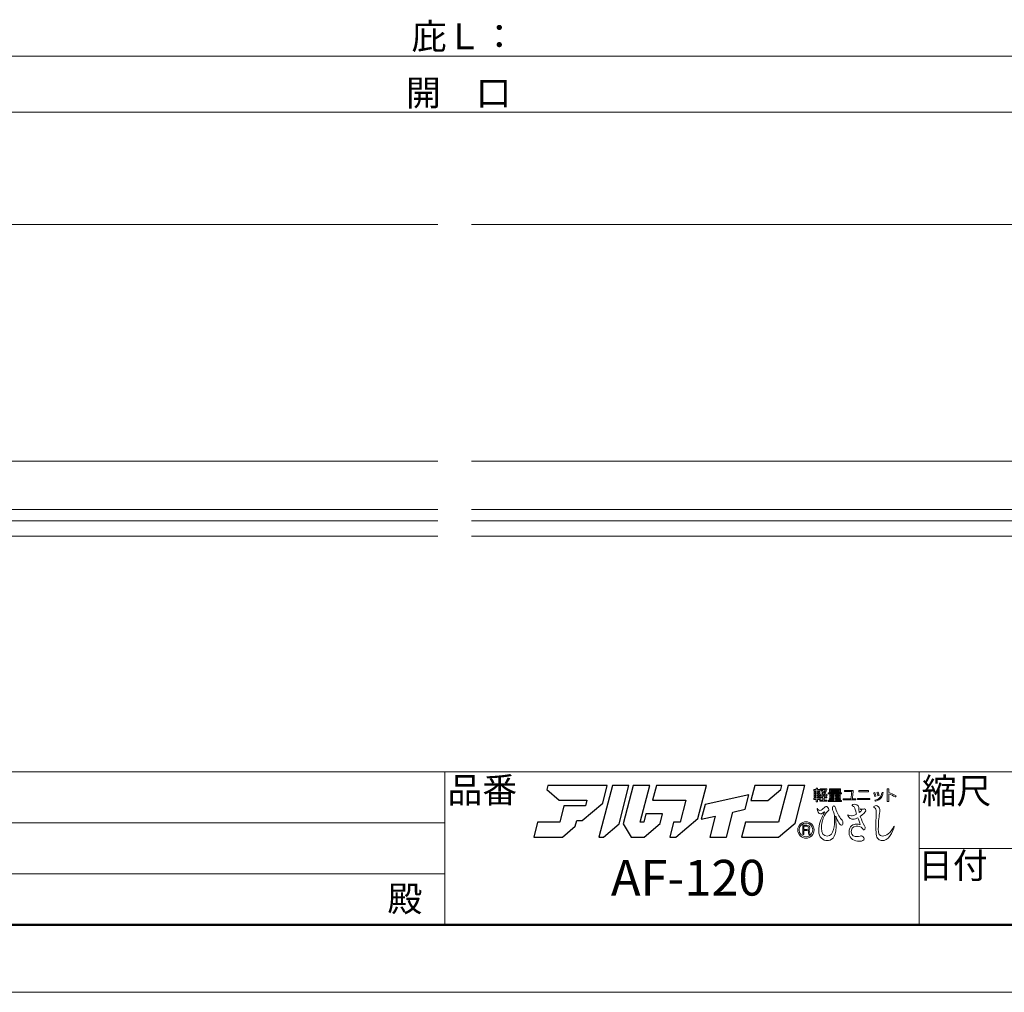
# Model space of a CAD drawing. Units: inches. Extents: x 0 to 891, y 0 to 630.
# Drawn here: x 295 to 590, y 0 to 291 of the extents above; entities that cross this region are included whole.
import ezdxf

# ---------------------------------------------------------------- set-up
doc = ezdxf.new("R2010")
doc.units = ezdxf.units.IN
doc.header["$MEASUREMENT"] = 0
doc.layers.get('DEFPOINTS').update_dxf_attribs({"lineweight": 9})
for name, color, linetype, lineweight in [('寸法線', 7, 'Continuous', 9), ('枠', 7, 'Continuous', 20), ('ﾚｲﾔｰ2', 7, 'Continuous', 18)]:
    doc.layers.add(name, color=color, linetype=linetype, lineweight=lineweight)
doc.styles.add('Style1', font='ＭＳ ゴシック')
doc.styles.add('Style2', font='HGRSMP.TTF')

msp = doc.modelspace()

# ---------------------------------------------------------------- linework, layer by layer
at = {"layer": 'DEFPOINTS'}
msp.add_line((0, 0), (891, 0), dxfattribs=at)
at = {"layer": '寸法線', "color": 5, "linetype": 'Continuous', "ltscale": 3}
for p, q in [((177.93, 280.29), (672.25, 280.29)), ((597.25, 263.5), (252.93, 263.5))]:
    msp.add_line(p, q, dxfattribs=at)
at = {"layer": '枠', "linetype": 'Continuous'}
for p, q in [((17.76, 66), (873.24, 66)), ((422.16, 66), (422.16, 20.17)), ((564.21, 66), (564.21, 20.17)), ((172.29, 50.72), (422.16, 50.72)), ((564.21, 43.08), (701.81, 43.08)), ((172.29, 35.44), (422.16, 35.44))]:
    msp.add_line(p, q, dxfattribs=at)
at = {"layer": '枠', "linetype": 'Continuous', "lineweight": 25}
for p, q in [((453, 61.88), (452.68, 60.67)), ((452.68, 60.67), (456.38, 57.52)), ((469.97, 61.88), (453, 61.88)), ((472.31, 61.88), (468.28, 46.46)), ((469.41, 56.63), (470.78, 61.88)), ((470.78, 61.88), (469.97, 61.88)), ((477.29, 61.88), (472.31, 61.88)), ((474.32, 50.42), (477.29, 61.88)), ((478.5, 61.88), (475.52, 50.42)), ((483.49, 61.88), (478.5, 61.88)), ((480.59, 50.9), (483.49, 61.88)), ((485.5, 61.88), (484.37, 57.52)), ((495.47, 61.88), (485.5, 61.88)), ((497.32, 61.88), (495.47, 61.88)), ((500.46, 61.88), (497.32, 61.88)), ((497.89, 52.03), (500.46, 61.88)), ((513.17, 59.14), (500.06, 56.23)), ((512.05, 54.78), (513.17, 59.14)), ((514.94, 61.88), (513.82, 57.44)), ((523.07, 61.88), (514.94, 61.88)), ((518.88, 57.44), (522.75, 60.75)), ((525, 61.88), (522.1, 50.9)), ((522.75, 60.75), (523.07, 61.88)), ((529.98, 61.88), (525, 61.88)), ((527.33, 51.71), (529.98, 61.88)), ((456.38, 57.52), (464.66, 57.52)), ((463.29, 51.47), (469.41, 56.63)), ((464.66, 57.52), (464.26, 55.83)), ((484.37, 57.52), (494.35, 57.52)), ((494.35, 57.52), (492.58, 50.9)), ((500.06, 56.23), (498.93, 51.87)), ((513.82, 57.44), (518.88, 57.44)), ((457.82, 55.83), (456.54, 50.9)), ((462.81, 55.83), (457.82, 55.83)), ((464.26, 55.83), (462.81, 55.83)), ((482.36, 53.41), (481.72, 50.9)), ((487.35, 53.41), (482.36, 53.41)), ((486.62, 50.5), (487.35, 53.41)), ((506.49, 46.46), (508.43, 53.97)), ((508.43, 53.97), (512.05, 54.78)), ((449.94, 50.9), (448.81, 46.46)), ((456.54, 50.9), (449.94, 50.9)), ((461.2, 49.77), (461.69, 51.47)), ((461.69, 51.47), (463.29, 51.47)), ((469.65, 46.46), (474.32, 50.42)), ((475.52, 50.42), (477.94, 46.46)), ((481.72, 50.9), (480.59, 50.9)), ((481.88, 46.46), (486.62, 50.5)), ((490.65, 50.9), (489.52, 46.46)), ((492.58, 50.9), (490.65, 50.9)), ((491.29, 46.46), (497.89, 52.03)), ((498.93, 51.87), (503.12, 52.76)), ((503.12, 52.76), (501.51, 46.46)), ((512.13, 50.9), (511, 46.46)), ((522.1, 50.9), (512.13, 50.9)), ((522.02, 46.46), (527.01, 50.66)), ((527.01, 50.66), (527.33, 51.71)), ((457.34, 46.46), (461.2, 49.77)), ((448.81, 46.46), (457.34, 46.46)), ((468.28, 46.46), (469.65, 46.46)), ((477.94, 46.46), (481.88, 46.46)), ((489.52, 46.46), (491.29, 46.46)), ((501.51, 46.46), (506.49, 46.46)), ((511, 46.46), (522.02, 46.46))]:
    msp.add_line(p, q, dxfattribs=at)
at = {"layer": '枠', "linetype": 'Continuous', "lineweight": 0}
for p, q in [((533.36, 60.67), (532.64, 60.67)), ((533.36, 59.78), (533.36, 59.38)), ((533.36, 59.14), (533.36, 58.73)), ((534.09, 59.78), (534.09, 59.38)), ((534.09, 59.14), (534.09, 58.73)), ((534.41, 59.14), (534.65, 58.89)), ((535.78, 58.57), (535.78, 58.97)), ((540.92, 59.7), (536.9, 59.7)), ((536.9, 59.7), (536.9, 59.46)), ((536.9, 59.46), (540.92, 59.46)), ((537.31, 60.91), (537.31, 59.86)), ((540.6, 60.91), (537.31, 60.91)), ((537.31, 59.86), (540.6, 59.86)), ((540.52, 59.3), (537.39, 59.3)), ((537.39, 59.3), (537.39, 58.17)), ((537.63, 60.51), (537.63, 60.67)), ((537.63, 60.67), (540.28, 60.67)), ((540.28, 60.51), (537.63, 60.51)), ((537.63, 60.1), (537.63, 60.27)), ((537.63, 60.27), (540.28, 60.27)), ((540.28, 60.1), (537.63, 60.1)), ((537.71, 58.81), (537.71, 59.05)), ((537.71, 59.05), (538.75, 59.05)), ((538.75, 59.05), (538.75, 58.81)), ((539.08, 58.81), (539.08, 59.05)), ((539.08, 59.05), (540.2, 59.05)), ((540.2, 59.05), (540.2, 58.81)), ((540.28, 60.67), (540.28, 60.51)), ((540.28, 60.27), (540.28, 60.1)), ((540.52, 58.17), (540.52, 59.3)), ((540.6, 59.86), (540.6, 60.91)), ((540.92, 59.46), (540.92, 59.7)), ((541.81, 60.43), (544.38, 60.43)), ((546.07, 60.02), (546.07, 60.43)), ((546.07, 60.43), (549.05, 60.43)), ((549.05, 60.02), (546.07, 60.02)), ((549.05, 60.43), (549.05, 60.02)), ((554.6, 60.91), (555.08, 60.91)), ((538.75, 57.44), (536.9, 57.44)), ((536.9, 57.44), (536.9, 57.12)), ((536.9, 57.12), (540.92, 57.12)), ((538.75, 57.93), (537.22, 57.93)), ((537.22, 57.93), (537.22, 57.68)), ((537.22, 57.68), (538.75, 57.68)), ((537.39, 58.17), (538.75, 58.17)), ((538.75, 58.81), (537.71, 58.81)), ((537.71, 58.41), (537.71, 58.65)), ((537.71, 58.65), (538.75, 58.65)), ((538.75, 58.41), (537.71, 58.41)), ((538.75, 58.65), (538.75, 58.41)), ((538.75, 58.17), (538.75, 57.93)), ((538.75, 57.68), (538.75, 57.44)), ((540.2, 58.81), (539.08, 58.81)), ((539.08, 58.41), (539.08, 58.65)), ((539.08, 58.65), (540.2, 58.65)), ((540.2, 58.41), (539.08, 58.41)), ((539.08, 57.93), (539.08, 58.17)), ((539.08, 58.17), (540.52, 58.17)), ((540.6, 57.93), (539.08, 57.93)), ((539.08, 57.44), (539.08, 57.68)), ((539.08, 57.68), (540.6, 57.68)), ((540.92, 57.44), (539.08, 57.44)), ((540.2, 58.65), (540.2, 58.41)), ((540.6, 57.68), (540.6, 57.93)), ((540.92, 57.12), (540.92, 57.44)), ((545.75, 57.68), (545.75, 58.01)), ((545.75, 58.01), (549.45, 58.01)), ((549.45, 57.68), (545.75, 57.68)), ((549.45, 58.01), (549.45, 57.68)), ((551.22, 58.73), (550.9, 58.65)), ((551.06, 57.2), (550.9, 57.52)), ((552.19, 58.89), (551.79, 58.81))]:
    msp.add_line(p, q, dxfattribs=at)
at = {"layer": '枠', "linetype": 'Continuous', "lineweight": 15}
for p, q in [((542.86, 53.16), (543.1, 53)), ((546.56, 54.86), (546.56, 54.94)), ((556.61, 49.69), (556.69, 49.61))]:
    msp.add_line(p, q, dxfattribs=at)
at = {"layer": '枠', "linetype": 'Continuous', "lineweight": 9}
for p, q in [((529.66, 49.69), (529.66, 48.72)), ((529.66, 48.48), (529.66, 47.27))]:
    msp.add_line(p, q, dxfattribs=at)
at = {"layer": '枠', "linetype": 'Continuous', "lineweight": 50}
msp.add_line((17.76, 20.17), (873.24, 20.17), dxfattribs=at)
at = {"layer": '枠', "linetype": 'Continuous', "lineweight": 0}
for points in [[(532.64, 60.67), (532.64, 60.35), (532.64, 60.35), (532.64, 60.35)], [(532.64, 60.35), (533.36, 60.35), (533.36, 60.35), (533.36, 60.35)], [(533.36, 60.1), (532.72, 60.1), (532.72, 60.1), (532.72, 60.1)], [(532.72, 60.1), (532.72, 58.41), (532.72, 58.41), (532.72, 58.41)], [(533.04, 59.38), (533.04, 59.78), (533.04, 59.78), (533.04, 59.78)], [(533.04, 59.78), (533.36, 59.78), (533.36, 59.78), (533.36, 59.78)], [(533.36, 59.38), (533.04, 59.38), (533.04, 59.38), (533.04, 59.38)], [(533.04, 58.73), (533.04, 59.14), (533.04, 59.14), (533.04, 59.14)], [(533.04, 59.14), (533.36, 59.14), (533.36, 59.14), (533.36, 59.14)], [(533.69, 61.07), (533.36, 61.07), (533.36, 61.07), (533.36, 61.07)], [(533.36, 61.07), (533.36, 60.67), (533.36, 60.67), (533.36, 60.67)], [(533.36, 60.35), (533.36, 60.1), (533.36, 60.1), (533.36, 60.1)], [(533.69, 60.67), (533.69, 61.07), (533.69, 61.07), (533.69, 61.07)], [(534.49, 60.67), (533.69, 60.67), (533.69, 60.67), (533.69, 60.67)], [(533.69, 60.35), (534.49, 60.35), (534.49, 60.35), (534.49, 60.35)], [(533.69, 60.1), (533.69, 60.35), (533.69, 60.35), (533.69, 60.35)], [(534.41, 60.1), (533.69, 60.1), (533.69, 60.1), (533.69, 60.1)], [(533.69, 59.38), (533.69, 59.78), (533.69, 59.78), (533.69, 59.78)], [(533.69, 59.78), (534.09, 59.78), (534.09, 59.78), (534.09, 59.78)], [(534.09, 59.38), (533.69, 59.38), (533.69, 59.38), (533.69, 59.38)], [(533.69, 58.73), (533.69, 59.14), (533.69, 59.14), (533.69, 59.14)], [(533.69, 59.14), (534.09, 59.14), (534.09, 59.14), (534.09, 59.14)], [(534.41, 58.41), (534.41, 60.1), (534.41, 60.1), (534.41, 60.1)], [(535.38, 59.62), (534.97, 59.38), (534.65, 59.22), (534.41, 59.14)], [(534.49, 60.35), (534.49, 60.67), (534.49, 60.67), (534.49, 60.67)], [(536.5, 60.91), (534.57, 60.91), (534.57, 60.91), (534.57, 60.91)], [(534.57, 60.91), (534.57, 60.59), (534.57, 60.59), (534.57, 60.59)], [(534.57, 60.59), (536.1, 60.59), (536.1, 60.59), (536.1, 60.59)], [(534.65, 58.89), (534.81, 58.89), (535.21, 59.05), (535.62, 59.38)], [(535.13, 60.51), (534.89, 60.43), (534.89, 60.43), (534.89, 60.43)], [(534.89, 60.43), (534.97, 60.27), (535.05, 59.94), (535.38, 59.62)], [(535.62, 59.86), (535.38, 60.1), (535.21, 60.35), (535.13, 60.51)], [(535.78, 58.97), (535.38, 58.97), (535.38, 58.97), (535.38, 58.97)], [(535.38, 58.97), (535.38, 58.57), (535.38, 58.57), (535.38, 58.57)], [(536.1, 60.59), (536.02, 60.43), (535.94, 60.19), (535.62, 59.86)], [(535.62, 59.38), (535.86, 59.14), (536.1, 58.97), (536.42, 58.81)], [(535.86, 59.62), (536.26, 60.02), (536.42, 60.43), (536.5, 60.59)], [(536.66, 59.14), (536.5, 59.22), (536.18, 59.38), (535.86, 59.62)], [(536.42, 58.81), (536.66, 59.14), (536.66, 59.14), (536.66, 59.14)], [(536.5, 60.59), (536.5, 60.91), (536.5, 60.91), (536.5, 60.91)], [(541.81, 60.1), (541.81, 60.43), (541.81, 60.43), (541.81, 60.43)], [(543.98, 60.1), (541.81, 60.1), (541.81, 60.1), (541.81, 60.1)], [(543.74, 57.93), (543.9, 58.57), (543.9, 59.7), (543.98, 60.1)], [(544.38, 60.43), (544.38, 59.7), (544.3, 59.05), (544.22, 58.49)], [(550.58, 59.7), (550.9, 59.78), (550.9, 59.78), (550.9, 59.78)], [(550.9, 58.65), (550.82, 59.14), (550.66, 59.46), (550.58, 59.7)], [(550.9, 57.52), (552.11, 57.76), (552.75, 58.25), (553.07, 59.86)], [(550.9, 59.78), (551.14, 59.3), (551.22, 58.97), (551.22, 58.73)], [(553.39, 59.86), (553.15, 58.57), (552.83, 57.6), (551.06, 57.2)], [(551.54, 59.86), (551.87, 59.94), (551.87, 59.94), (551.87, 59.94)], [(551.79, 58.81), (551.79, 59.14), (551.71, 59.46), (551.54, 59.86)], [(551.87, 59.94), (552.11, 59.38), (552.11, 59.3), (552.19, 58.89)], [(553.07, 59.86), (553.39, 59.86), (553.39, 59.86), (553.39, 59.86)], [(554.6, 57.12), (554.6, 60.91), (554.6, 60.91), (554.6, 60.91)], [(555.08, 60.91), (555.08, 59.78), (555.08, 59.78), (555.08, 59.78)], [(555.08, 59.78), (555.81, 59.62), (556.45, 59.3), (557.26, 58.81)], [(557.02, 58.49), (556.29, 58.89), (555.89, 59.14), (555.08, 59.38)], [(555.08, 59.38), (555.08, 57.12), (555.08, 57.12), (555.08, 57.12)], [(533.36, 58.09), (532.64, 58.09), (532.64, 58.09), (532.64, 58.09)], [(532.64, 58.09), (532.64, 57.76), (532.64, 57.76), (532.64, 57.76)], [(532.64, 57.76), (533.36, 57.76), (533.36, 57.76), (533.36, 57.76)], [(532.72, 58.41), (533.36, 58.41), (533.36, 58.41), (533.36, 58.41)], [(533.36, 58.73), (533.04, 58.73), (533.04, 58.73), (533.04, 58.73)], [(533.36, 58.41), (533.36, 58.09), (533.36, 58.09), (533.36, 58.09)], [(533.36, 57.76), (533.36, 57.04), (533.36, 57.04), (533.36, 57.04)], [(533.36, 57.04), (533.69, 57.04), (533.69, 57.04), (533.69, 57.04)], [(534.09, 58.73), (533.69, 58.73), (533.69, 58.73), (533.69, 58.73)], [(533.69, 58.09), (533.69, 58.41), (533.69, 58.41), (533.69, 58.41)], [(533.69, 58.41), (534.41, 58.41), (534.41, 58.41), (534.41, 58.41)], [(534.49, 58.09), (533.69, 58.09), (533.69, 58.09), (533.69, 58.09)], [(533.69, 57.04), (533.69, 57.76), (533.69, 57.76), (533.69, 57.76)], [(533.69, 57.76), (534.49, 57.76), (534.49, 57.76), (534.49, 57.76)], [(535.38, 57.52), (534.41, 57.52), (534.41, 57.52), (534.41, 57.52)], [(534.41, 57.52), (534.41, 57.2), (534.41, 57.2), (534.41, 57.2)], [(534.41, 57.2), (536.58, 57.2), (536.58, 57.2), (536.58, 57.2)], [(534.49, 57.76), (534.49, 58.09), (534.49, 58.09), (534.49, 58.09)], [(535.38, 58.57), (534.57, 58.57), (534.57, 58.57), (534.57, 58.57)], [(534.57, 58.57), (534.57, 58.25), (534.57, 58.25), (534.57, 58.25)], [(534.57, 58.25), (535.38, 58.25), (535.38, 58.25), (535.38, 58.25)], [(535.38, 58.25), (535.38, 57.52), (535.38, 57.52), (535.38, 57.52)], [(536.5, 58.57), (535.78, 58.57), (535.78, 58.57), (535.78, 58.57)], [(535.78, 57.52), (535.78, 58.25), (535.78, 58.25), (535.78, 58.25)], [(535.78, 58.25), (536.5, 58.25), (536.5, 58.25), (536.5, 58.25)], [(536.58, 57.52), (535.78, 57.52), (535.78, 57.52), (535.78, 57.52)], [(536.5, 58.25), (536.5, 58.57), (536.5, 58.57), (536.5, 58.57)], [(536.58, 57.2), (536.58, 57.52), (536.58, 57.52), (536.58, 57.52)], [(541.41, 57.6), (541.41, 57.93), (541.41, 57.93), (541.41, 57.93)], [(541.41, 57.93), (543.74, 57.93), (543.74, 57.93), (543.74, 57.93)], [(545.19, 57.6), (541.41, 57.6), (541.41, 57.6), (541.41, 57.6)], [(544.22, 58.49), (544.22, 58.25), (544.14, 58.09), (544.14, 57.93)], [(544.14, 57.93), (545.19, 57.93), (545.19, 57.93), (545.19, 57.93)], [(545.19, 57.93), (545.19, 57.6), (545.19, 57.6), (545.19, 57.6)], [(555.08, 57.12), (554.6, 57.12), (554.6, 57.12), (554.6, 57.12)], [(557.26, 58.81), (557.02, 58.49), (557.02, 58.49), (557.02, 58.49)]]:
    msp.add_open_spline(points, degree=3, dxfattribs=at)
at = {"layer": '枠', "linetype": 'Continuous', "lineweight": 15}
for points in [[(544.14, 55.99), (544.14, 56.07), (544.47, 56.31), (544.87, 56.31)], [(544.87, 56.31), (545.11, 56.31), (546.07, 56.15), (546.07, 55.34)], [(533.6, 54.94), (533.6, 54.94), (533.6, 55.02), (533.69, 55.02)], [(534.65, 53.41), (534.17, 53.41), (533.6, 54.21), (533.6, 54.94)], [(533.69, 55.02), (533.69, 55.02), (533.69, 55.02), (533.77, 54.86)], [(533.77, 54.86), (534.01, 54.62), (534.17, 54.45), (534.41, 54.45)], [(534.09, 48.4), (534.09, 50.18), (534.89, 52.11), (535.45, 53.16)], [(534.41, 54.45), (534.97, 54.45), (535.45, 55.02), (535.7, 55.18)], [(535.38, 53.73), (534.97, 53.41), (534.81, 53.41), (534.65, 53.41)], [(536.9, 54.37), (535.05, 52.84), (534.89, 49.61), (534.89, 49.13)], [(535.94, 54.05), (535.78, 54.05), (535.53, 53.81), (535.38, 53.73)], [(535.45, 53.16), (535.53, 53.24), (535.94, 53.97), (535.94, 54.05)], [(535.7, 55.18), (536.02, 55.58), (536.1, 55.67), (536.26, 55.67)], [(536.26, 55.67), (536.5, 55.67), (537.14, 55.18), (537.14, 54.7)], [(537.14, 54.7), (537.14, 54.53), (537.07, 54.45), (536.9, 54.37)], [(538.19, 55.1), (538.19, 55.5), (538.43, 55.83), (538.67, 55.83)], [(538.27, 54.62), (538.27, 54.78), (538.19, 54.94), (538.19, 55.1)], [(538.83, 51.79), (538.83, 53.49), (538.75, 53.65), (538.27, 54.62)], [(538.67, 55.83), (538.83, 55.83), (539, 55.5), (539.08, 55.18)], [(539.08, 55.18), (539.64, 53.41), (540.04, 52.84), (541.01, 51.63)], [(542.78, 53.08), (542.78, 53.08), (542.78, 53.16), (542.86, 53.16)], [(543.34, 52.19), (543.1, 52.44), (542.78, 52.92), (542.78, 53.08)], [(543.9, 52.84), (544.06, 52.84), (544.55, 52.84), (545.43, 53.32)], [(544.22, 55.83), (544.14, 55.91), (544.14, 55.91), (544.14, 55.99)], [(544.95, 55.1), (544.79, 55.5), (544.71, 55.58), (544.22, 55.83)], [(545.43, 53.32), (545.35, 53.57), (545.03, 54.86), (544.95, 55.1)], [(546.07, 55.34), (546.07, 54.7), (546.15, 54.29), (546.24, 53.81)], [(546.24, 53.81), (546.48, 53.97), (546.88, 54.21), (546.88, 54.45)], [(546.56, 54.94), (547.04, 54.78), (547.12, 54.78), (547.28, 54.78)], [(546.8, 54.62), (546.72, 54.7), (546.64, 54.78), (546.56, 54.86)], [(548.17, 54.37), (548.17, 53.97), (547.28, 53.16), (546.56, 52.68)], [(546.88, 54.45), (546.88, 54.53), (546.88, 54.53), (546.8, 54.62)], [(547.28, 54.78), (547.36, 54.78), (547.68, 54.94), (547.76, 54.94)], [(547.76, 54.94), (548.01, 54.94), (548.17, 54.53), (548.17, 54.37)], [(550.58, 55.5), (550.58, 55.67), (550.9, 55.91), (551.3, 55.91)], [(550.74, 55.34), (550.66, 55.34), (550.58, 55.42), (550.58, 55.5)], [(551.3, 54.13), (551.3, 54.45), (551.22, 55.26), (550.74, 55.34)], [(551.22, 50.5), (551.22, 51.55), (551.3, 53.08), (551.3, 54.13)], [(551.3, 55.91), (551.63, 55.91), (552.43, 55.34), (552.43, 54.7)], [(552.27, 53.57), (552.11, 52.11), (551.95, 50.82), (551.95, 48.97)], [(552.43, 54.7), (552.43, 54.62), (552.43, 54.53), (552.27, 53.57)], [(536.66, 46.79), (538.75, 46.79), (538.83, 50.26), (538.83, 51.79)], [(540.92, 50.02), (540.28, 50.02), (539.4, 52.19), (539.16, 52.76)], [(539.16, 52.76), (539.16, 52.19), (539.32, 49.93), (539.32, 49.53)], [(541.33, 50.74), (541.33, 50.1), (541.09, 50.02), (540.92, 50.02)], [(541.01, 51.63), (541.17, 51.47), (541.33, 51.31), (541.33, 50.74)], [(543.1, 53), (543.26, 52.92), (543.5, 52.84), (543.9, 52.84)], [(543.18, 47.84), (543.18, 49.93), (544.55, 50.34), (545.35, 50.34)], [(544.3, 51.79), (543.98, 51.79), (543.58, 51.95), (543.34, 52.19)], [(545.83, 52.27), (545.43, 52.03), (544.79, 51.79), (544.3, 51.79)], [(545.35, 50.34), (545.83, 50.34), (546.32, 50.26), (546.56, 50.26)], [(546.56, 50.26), (546.48, 50.58), (545.91, 51.95), (545.83, 52.27)], [(546.56, 52.68), (547.04, 51.31), (547.2, 50.98), (547.84, 49.85)], [(551.95, 45.9), (551.22, 46.55), (551.22, 47.59), (551.22, 50.5)], [(536.66, 45.41), (535.38, 45.41), (534.09, 46.3), (534.09, 48.4)], [(534.89, 49.13), (534.89, 47.59), (535.53, 46.79), (536.66, 46.79)], [(539.32, 49.53), (539.32, 46.06), (537.71, 45.41), (536.66, 45.41)], [(546.15, 45.25), (545.03, 45.25), (543.18, 45.74), (543.18, 47.84)], [(545.35, 49.77), (544.06, 49.77), (543.82, 48.56), (543.82, 48.08)], [(543.82, 48.08), (543.82, 46.79), (544.95, 46.62), (545.59, 46.62)], [(547.2, 49.05), (546.72, 49.61), (545.99, 49.77), (545.35, 49.77)], [(547.6, 48.64), (547.52, 48.64), (547.52, 48.64), (547.2, 49.05)], [(548.01, 49.21), (548.01, 48.97), (547.92, 48.64), (547.6, 48.64)], [(547.84, 49.85), (548.01, 49.61), (548.01, 49.29), (548.01, 49.21)], [(551.95, 48.97), (551.95, 47.35), (552.27, 46.79), (553.23, 46.79)], [(553.23, 46.79), (554.2, 46.79), (555.65, 47.67), (556.61, 49.69)], [(556.69, 49.61), (556.61, 49.13), (556.29, 47.92), (555.33, 46.62)], [(545.59, 46.62), (545.75, 46.62), (546.24, 46.62), (546.56, 46.71)], [(547.68, 45.98), (547.68, 45.5), (547.28, 45.25), (546.15, 45.25)], [(546.56, 46.71), (546.72, 46.79), (546.8, 46.87), (546.88, 46.87)], [(546.88, 46.87), (547.2, 46.87), (547.68, 46.38), (547.68, 45.98)], [(553.07, 45.41), (552.75, 45.41), (552.27, 45.58), (551.95, 45.9)], [(555.33, 46.62), (554.76, 45.9), (553.96, 45.41), (553.07, 45.41)]]:
    msp.add_open_spline(points, degree=3, dxfattribs=at)
at = {"layer": '枠', "linetype": 'Continuous', "lineweight": 9}
for points in [[(530.31, 51.07), (528.94, 51.07), (527.81, 49.93), (527.81, 48.64)], [(528.22, 48.64), (528.22, 49.77), (529.18, 50.66), (530.31, 50.66)], [(532.72, 48.64), (532.72, 49.93), (531.59, 51.07), (530.31, 51.07)], [(530.31, 50.66), (531.43, 50.66), (532.32, 49.77), (532.32, 48.64)], [(527.81, 48.64), (527.81, 47.27), (528.94, 46.14), (530.31, 46.14)], [(530.31, 46.55), (529.18, 46.55), (528.22, 47.51), (528.22, 48.64)], [(529.34, 47.27), (529.34, 50.02), (529.34, 50.02), (529.34, 50.02)], [(529.34, 50.02), (530.55, 50.02), (530.55, 50.02), (530.55, 50.02)], [(529.66, 47.27), (529.34, 47.27), (529.34, 47.27), (529.34, 47.27)], [(530.55, 49.69), (529.66, 49.69), (529.66, 49.69), (529.66, 49.69)], [(529.66, 48.72), (530.55, 48.72), (530.55, 48.72), (530.55, 48.72)], [(530.55, 48.48), (529.66, 48.48), (529.66, 48.48), (529.66, 48.48)], [(530.31, 46.14), (531.59, 46.14), (532.72, 47.27), (532.72, 48.64)], [(532.32, 48.64), (532.32, 47.51), (531.43, 46.55), (530.31, 46.55)], [(530.55, 50.02), (531.03, 50.02), (531.43, 49.85), (531.43, 49.29)], [(531.03, 49.21), (531.03, 49.61), (530.79, 49.69), (530.55, 49.69)], [(530.55, 48.72), (530.79, 48.72), (531.03, 48.81), (531.03, 49.21)], [(531.03, 48), (531.03, 48.16), (531.03, 48.48), (530.55, 48.48)], [(531.43, 49.29), (531.43, 48.89), (531.27, 48.72), (531.03, 48.64)], [(531.03, 48.64), (531.19, 48.56), (531.35, 48.48), (531.35, 48.08)], [(531.11, 47.27), (531.03, 47.43), (531.03, 47.84), (531.03, 48)], [(531.51, 47.27), (531.11, 47.27), (531.11, 47.27), (531.11, 47.27)], [(531.35, 48.08), (531.43, 47.59), (531.43, 47.59), (531.43, 47.59)], [(531.43, 47.59), (531.43, 47.43), (531.43, 47.43), (531.51, 47.35)], [(531.51, 47.35), (531.51, 47.27), (531.51, 47.27), (531.51, 47.27)]]:
    msp.add_open_spline(points, degree=3, dxfattribs=at)
at = {"layer": 'ﾚｲﾔｰ2'}
for p, q in [((225.68, 229.85), (420.09, 229.85)), ((624.5, 229.85), (430.09, 229.85)), ((225.68, 159.04), (420.09, 159.04)), ((624.5, 159.04), (430.09, 159.04)), ((225.68, 144.58), (420.09, 144.58)), ((624.5, 144.58), (430.09, 144.58)), ((225.68, 141.14), (420.09, 141.14)), ((624.5, 141.14), (430.09, 141.14)), ((225.68, 136.53), (420.09, 136.53)), ((624.5, 136.53), (430.09, 136.53))]:
    msp.add_line(p, q, dxfattribs=at)

# ---------------------------------------------------------------- texts
at = {"layer": '寸法線', "color": 5, "style": 'Style1'}
for s, p in [('庇Ｌ：', (412.19, 282.36)), ('開\u3000口', (410.47, 265.44))]:
    msp.add_text(s, height=7.7, dxfattribs=at).set_placement(p)
at = {"layer": '枠', "style": 'Style2'}
for s, height, p in [('品番', 7.638, (422.95, 56.73)), ('縮尺', 7.638, (564.94, 56.49)), ('日付', 7.638, (563.86, 34.15)), ('AF-120', 10.693, (471.88, 28.96)), ('殿', 7.64, (404.96, 24.19))]:
    msp.add_text(s, height=height, dxfattribs=at).set_placement(p)

doc.saveas('drawing.dxf')
